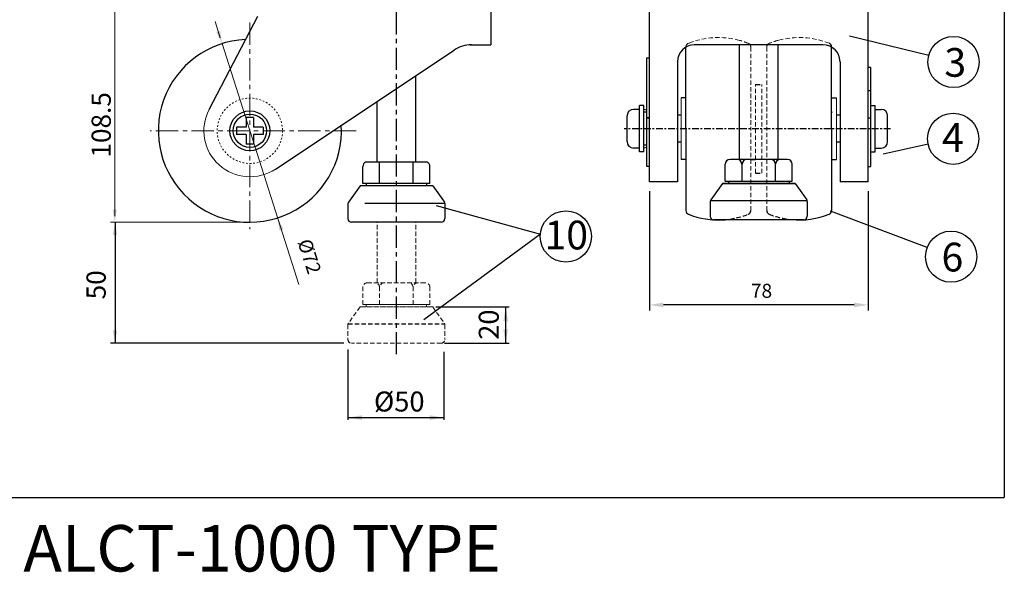
# Model space of a CAD drawing. Units: millimetres. Extents: x 3278 to 3458, y 316 to 376.
# Drawn here: x 3401 to 3456, y 316 to 347 of the extents above; entities that cross this region are included whole.
import ezdxf

# ---------------------------------------------------------------- set-up
doc = ezdxf.new("R2010")
doc.units = ezdxf.units.MM
doc.linetypes.add('CENTER', pattern=[2, 1.25, -0.25, 0.25, -0.25])
doc.linetypes.add('HIDDEN', pattern=[0.375, 0.25, -0.125])
for name, color, linetype in [('ASHADE', 7, 'Continuous'), ('CL', 1, 'CENTER'), ('OUT', 3, 'Continuous')]:
    doc.layers.add(name, color=color, linetype=linetype)

msp = doc.modelspace()

# ---------------------------------------------------------------- linework, layer by layer
at = {"color": 6, "linetype": 'CENTER'}
msp.add_line((3422.028, 328.198), (3422.028, 363.708), dxfattribs=at)
at = {"color": 0, "lineweight": 13}
for p, q in [((3406.199, 350.305), (3406.199, 335.971)), ((3411.835, 346.924), (3412.128, 346.004)), ((3416.546, 332.125), (3412.231, 345.679)), ((3413.622, 335.631), (3405.966, 335.631))]:
    msp.add_line(p, q, dxfattribs=at)
at = {"color": 0}
for p, q in [((3427.337, 348.331), (3427.337, 345.609)), ((3436.255, 337.898), (3436.255, 347.963)), ((3448.54, 337.898), (3448.54, 348.12)), ((3411.499, 341.972), (3414.241, 347.233)), ((3446.02, 345.609), (3438.775, 345.609)), ((3441.309, 339.162), (3441.309, 345.609)), ((3443.487, 339.162), (3443.487, 345.609)), ((3415.225, 338.623), (3425.273, 345.312)), ((3437.83, 344.664), (3437.83, 337.898)), ((3446.965, 344.664), (3446.965, 337.898)), ((3436.098, 338.764), (3436.098, 343.017)), ((3438.301, 342.626), (3438.031, 342.626)), ((3446.495, 342.626), (3446.765, 342.626)), ((3448.698, 338.764), (3448.698, 343.017)), ((3438.301, 339.155), (3438.031, 339.155)), ((3441.948, 339.155), (3442.218, 339.155)), ((3442.848, 339.155), (3442.578, 339.155)), ((3446.495, 339.155), (3446.765, 339.155)), ((3437.83, 337.898), (3436.255, 337.898)), ((3448.54, 337.898), (3446.965, 337.898)), ((3436.255, 337.383), (3436.255, 330.664)), ((3448.54, 337.383), (3448.54, 330.664)), ((3424.75, 336.676), (3420.251, 336.676)), ((3430.149, 334.946), (3424.287, 336.556)), ((3406.213, 335.631), (3406.213, 328.825)), ((3430.122, 334.954), (3423.579, 330.145)), ((3447.753, 330.979), (3437.043, 330.979)), ((3424.249, 330.866), (3428.364, 330.866)), ((3428.171, 330.866), (3428.171, 328.825)), ((3419.066, 328.825), (3405.966, 328.825)), ((3424.725, 328.825), (3428.364, 328.825)), ((3419.305, 328.477), (3419.305, 324.506)), ((3424.69, 328.333), (3424.69, 324.506)), ((3419.305, 324.636), (3424.69, 324.636))]:
    msp.add_line(p, q, dxfattribs=at)
at = {"color": 6, "linetype": 'CENTER', "lineweight": 15}
for p, q in [((3413.792, 346.861), (3413.792, 335.24)), ((3419.766, 340.776), (3408.181, 340.776))]:
    msp.add_line(p, q, dxfattribs=at)
at = {"color": 0, "linetype": 'ByBlock', "lineweight": -2, "ltscale": 0.3}
for p, q in [((3426.181, 345.609), (3427.337, 345.609)), ((3435.688, 339.591), (3435.688, 342.19)), ((3435.94, 342.19), (3435.688, 342.19)), ((3435.94, 339.591), (3435.94, 342.19)), ((3448.698, 339.591), (3448.698, 342.19)), ((3448.698, 342.19), (3448.95, 342.19)), ((3448.95, 339.591), (3448.95, 342.19)), ((3434.995, 340.166), (3434.995, 341.615)), ((3435.688, 341.977), (3435.358, 341.977)), ((3436.098, 341.938), (3435.94, 341.977)), ((3436.098, 341.82), (3435.94, 341.82)), ((3448.95, 341.977), (3449.281, 341.977)), ((3449.643, 340.166), (3449.643, 341.615)), ((3436.098, 339.961), (3435.94, 339.961)), ((3436.098, 339.843), (3435.94, 339.804)), ((3435.688, 339.804), (3435.358, 339.804)), ((3435.94, 339.591), (3435.688, 339.591)), ((3448.698, 339.591), (3448.95, 339.591)), ((3448.95, 339.804), (3449.281, 339.804))]:
    msp.add_line(p, q, dxfattribs=at)
at = {"color": 5, "linetype": 'HIDDEN', "lineweight": 9}
for p, q in [((3441.948, 345.49), (3441.948, 340.89)), ((3442.848, 345.49), (3442.848, 340.89)), ((3442.218, 338.391), (3442.218, 343.39)), ((3442.578, 338.391), (3442.578, 343.39)), ((3441.948, 336.291), (3441.948, 340.999)), ((3442.848, 336.291), (3442.848, 340.999))]:
    msp.add_line(p, q, dxfattribs=at)
at = {"color": 7, "linetype": 'Continuous', "lineweight": 25, "ltscale": 0.3}
for p, q in [((3436.098, 341.508), (3436.098, 344.876)), ((3436.098, 344.876), (3436.255, 344.876)), ((3448.698, 344.343), (3448.54, 344.343)), ((3448.698, 341.508), (3448.698, 344.343)), ((3448.698, 343.017), (3448.54, 343.017)), ((3436.255, 341.508), (3436.098, 341.508)), ((3436.098, 341.505), (3436.255, 341.505)), ((3436.255, 337.898), (3436.255, 341.505)), ((3448.54, 341.508), (3448.698, 341.508)), ((3448.54, 337.898), (3448.54, 341.505)), ((3436.255, 338.764), (3436.098, 338.764)), ((3448.54, 338.764), (3448.698, 338.764))]:
    msp.add_line(p, q, dxfattribs=at)
at = {"color": 0, "linetype": 'ByBlock', "lineweight": -2}
for p, q in [((3423.117, 339.009), (3423.117, 343.877)), ((3438.301, 340.89), (3438.301, 343.654)), ((3446.495, 340.89), (3446.495, 343.654)), ((3420.939, 339.009), (3420.939, 342.427)), ((3438.301, 340.89), (3438.301, 338.127)), ((3446.495, 340.89), (3446.495, 338.127)), ((3420.142, 337.809), (3420.142, 338.762)), ((3423.755, 339.009), (3420.301, 339.009)), ((3421.086, 337.809), (3421.086, 339.009)), ((3422.969, 337.809), (3422.969, 339.009)), ((3423.913, 337.809), (3423.913, 338.762)), ((3440.513, 337.937), (3440.513, 338.89)), ((3444.011, 339.162), (3440.785, 339.162)), ((3441.457, 337.937), (3441.457, 338.89)), ((3443.339, 337.937), (3443.339, 338.89)), ((3444.283, 337.937), (3444.283, 338.89)), ((3419.986, 337.673), (3419.331, 336.755)), ((3424.07, 337.673), (3419.986, 337.673)), ((3423.913, 337.809), (3420.142, 337.809)), ((3420.326, 337.809), (3420.326, 337.673)), ((3423.729, 337.809), (3423.729, 337.673)), ((3424.07, 337.673), (3424.725, 336.755)), ((3440.356, 337.801), (3439.701, 336.883)), ((3440.356, 337.801), (3444.44, 337.801)), ((3444.44, 337.801), (3440.356, 337.801)), ((3440.513, 337.937), (3444.283, 337.937)), ((3440.696, 337.937), (3440.696, 337.801)), ((3444.099, 337.937), (3444.099, 337.801)), ((3444.44, 337.801), (3445.095, 336.883)), ((3419.305, 336.676), (3419.305, 335.835)), ((3424.75, 336.676), (3424.75, 335.835)), ((3439.675, 336.804), (3439.675, 335.963)), ((3439.682, 336.846), (3445.114, 336.845)), ((3445.12, 336.804), (3445.12, 335.963)), ((3419.305, 336.047), (3419.305, 335.835)), ((3424.546, 335.631), (3419.509, 335.631)), ((3444.916, 335.759), (3439.88, 335.759))]:
    msp.add_line(p, q, dxfattribs=at)
at = {"color": 5, "linetype": 'HIDDEN'}
for p, q in [((3442.218, 343.39), (3442.578, 343.39)), ((3442.218, 338.391), (3442.578, 338.391)), ((3419.312, 329.911), (3424.75, 329.91))]:
    msp.add_line(p, q, dxfattribs=at)
at = {"color": 0, "linetype": 'ByBlock', "lineweight": 9}
for p, q in [((3438.031, 339.155), (3438.031, 342.626)), ((3446.765, 339.155), (3446.765, 342.626))]:
    msp.add_line(p, q, dxfattribs=at)
at = {"color": 0, "linetype": 'ByBlock'}
for p, q in [((3413.996, 341.525), (3413.588, 341.525)), ((3413.588, 341.525), (3413.588, 340.981)), ((3413.996, 341.525), (3413.996, 340.981)), ((3413.043, 340.981), (3413.043, 340.572)), ((3413.588, 340.981), (3413.043, 340.981)), ((3414.541, 340.981), (3413.996, 340.981)), ((3414.541, 340.981), (3414.541, 340.572)), ((3413.588, 340.572), (3413.043, 340.572)), ((3413.588, 340.572), (3413.588, 340.028)), ((3414.541, 340.572), (3413.996, 340.572)), ((3413.996, 340.572), (3413.996, 340.028)), ((3413.996, 340.028), (3413.588, 340.028))]:
    msp.add_line(p, q, dxfattribs=at)
at = {"color": 0, "linetype": 'CENTER', "lineweight": 25, "ltscale": 0.3}
for p, q in [((3438.031, 341.653), (3437.83, 341.653)), ((3446.965, 341.653), (3446.765, 341.653)), ((3438.031, 340.128), (3437.83, 340.128)), ((3446.965, 340.128), (3446.765, 340.128))]:
    msp.add_line(p, q, dxfattribs=at)
at = {"color": 5, "linetype": 'HIDDEN', "lineweight": 9, "ltscale": 0.3}
msp.add_line((3446.54, 341.822), (3446.505, 341.822), dxfattribs=at)
at = {"color": 6, "linetype": 'CENTER', "lineweight": 25, "ltscale": 0.3}
for p, q in [((3442.398, 340.89), (3434.825, 340.89)), ((3449.805, 340.89), (3442.398, 340.89))]:
    msp.add_line(p, q, dxfattribs=at)
at = {"color": 5, "linetype": 'HIDDEN', "lineweight": 18}
for p, q in [((3420.939, 332.228), (3420.939, 335.631)), ((3423.117, 332.228), (3423.117, 335.631)), ((3423.641, 332.228), (3420.415, 332.228)), ((3420.142, 331.003), (3420.142, 331.955)), ((3421.086, 331.003), (3421.086, 331.955)), ((3422.969, 331.003), (3422.969, 331.955)), ((3423.913, 331.003), (3423.913, 331.955)), ((3423.913, 331.003), (3420.142, 331.003)), ((3420.142, 331.003), (3423.913, 331.003)), ((3420.326, 331.003), (3420.326, 330.866)), ((3423.729, 331.003), (3423.729, 330.866)), ((3419.986, 330.866), (3419.331, 329.949)), ((3424.07, 330.866), (3419.986, 330.866)), ((3419.986, 330.866), (3424.07, 330.866)), ((3424.07, 330.866), (3424.725, 329.949)), ((3419.305, 329.87), (3419.305, 329.029)), ((3424.75, 329.87), (3424.75, 329.029)), ((3424.546, 328.825), (3419.509, 328.825))]:
    msp.add_line(p, q, dxfattribs=at)
at = {"color": 0, "linetype": 'HIDDEN', "lineweight": 5, "ltscale": 0.3}
msp.add_circle((3413.792, 340.776), 1.838, dxfattribs=at)
at = {"color": 0}
for radius in [1.123, 0.939]:
    msp.add_circle((3413.792, 340.776), radius, dxfattribs=at)
at = {"color": 0, "linetype": 'Continuous', "lineweight": 25}
msp.add_arc((3413.792, 340.776), 5.146, 92.6445, 3.4762, dxfattribs=at)
at = {"color": 5, "linetype": 'HIDDEN', "lineweight": 9}
for centre, radius, start, end in [((3440.124, 341.482), 4.54, 74.8754, 111.7444), ((3444.672, 341.482), 4.54, 68.2556, 105.1246), ((3438.526, 345.49), 0.225, 111.7444, 180), ((3440.124, 341.482), 4.54, 68.2556, 74.8754), ((3441.723, 345.49), 0.225, 0, 68.2556), ((3443.073, 345.49), 0.225, 111.7444, 180), ((3444.672, 341.482), 4.54, 105.1246, 111.7444)]:
    msp.add_arc(centre, radius, start, end, dxfattribs=at)
at = {"color": 0}
for centre, radius, start, end in [((3426.254, 343.839), 1.77, 90, 123.6514), ((3438.775, 344.664), 0.945, 90, 180), ((3446.02, 344.664), 0.945, 360, 90), ((3438.526, 336.291), 0.225, 180, 248.2556), ((3440.124, 340.299), 4.54, 248.2556, 273.6695), ((3444.672, 340.299), 4.54, 264.4935, 291.7444), ((3446.27, 336.291), 0.225, 291.7444, 0)]:
    msp.add_arc(centre, radius, start, end, dxfattribs=at)
at = {"color": 5, "linetype": 'HIDDEN'}
for centre, radius, start, end in [((3446.27, 345.49), 0.225, 0, 68.2556), ((3440.124, 340.299), 4.54, 273.6695, 291.7444), ((3441.723, 336.291), 0.225, 291.7444, 0), ((3443.073, 336.291), 0.225, 180, 248.2556), ((3444.672, 340.299), 4.54, 248.2556, 264.4935)]:
    msp.add_arc(centre, radius, start, end, dxfattribs=at)
at = {"color": 7, "linetype": 'Continuous', "lineweight": 18, "ltscale": 0.3}
msp.add_arc((3413.792, 340.776), 2.586, 152.4693, 303.6514, dxfattribs=at)
at = {"color": 0, "linetype": 'ByBlock', "lineweight": -2, "ltscale": 0.3}
for centre, start, end in [((3435.358, 341.615), 90, 180), ((3449.281, 341.615), 0, 90), ((3435.358, 340.166), 180, 270), ((3449.281, 340.166), 270, 0)]:
    msp.add_arc(centre, 0.362, start, end, dxfattribs=at)
at = {"color": 0, "linetype": 'ByBlock', "lineweight": -2}
for centre, radius, start, end in [((3420.415, 338.762), 0.272, 114.778, 180), ((3423.641, 338.762), 0.272, 360, 65.222), ((3440.785, 338.89), 0.272, 90, 180), ((3441.184, 338.89), 0.272, 0, 90), ((3441.729, 338.89), 0.272, 90, 180), ((3443.067, 338.89), 0.272, 0, 90), ((3443.612, 338.89), 0.272, 90, 180), ((3444.011, 338.89), 0.272, 360, 90), ((3419.441, 336.676), 0.136, 144.4623, 180), ((3424.614, 336.676), 0.136, 360, 35.5377), ((3439.812, 336.804), 0.136, 144.4623, 180), ((3444.984, 336.804), 0.136, 360, 35.5377), ((3439.88, 335.963), 0.204, 180, 270), ((3444.916, 335.963), 0.204, 270, 360), ((3419.509, 335.835), 0.204, 180, 270), ((3419.509, 335.835), 0.204, 180, 270), ((3424.546, 335.835), 0.204, 270, 360)]:
    msp.add_arc(centre, radius, start, end, dxfattribs=at)
at = {"color": 5, "linetype": 'HIDDEN', "lineweight": 18}
for centre, radius, start, end in [((3420.415, 331.955), 0.272, 90, 180), ((3420.814, 331.955), 0.272, 0, 90), ((3421.359, 331.955), 0.272, 90, 180), ((3422.697, 331.955), 0.272, 0, 90), ((3423.241, 331.955), 0.272, 90, 180), ((3423.641, 331.955), 0.272, 360, 90), ((3419.441, 329.87), 0.136, 144.4623, 180), ((3424.614, 329.87), 0.136, 360, 35.5377), ((3419.509, 329.029), 0.204, 180, 270), ((3424.546, 329.029), 0.204, 270, 360)]:
    msp.add_arc(centre, radius, start, end, dxfattribs=at)
at = {"color": 0, "lineweight": 13}
for points in [[(3412.128, 346.396), (3411.901, 346.324), (3412.231, 345.679)], [(3415.683, 335.228), (3415.456, 335.156), (3415.353, 335.873)]]:
    msp.add_solid(points, dxfattribs=at)
at = {"color": 0}
for points in [[(3406.075, 336.345), (3406.313, 336.345), (3406.194, 335.631)], [(3406.094, 334.916), (3406.332, 334.916), (3406.213, 335.631)], [(3437.043, 331.11), (3437.043, 330.848), (3436.255, 330.979)], [(3447.753, 331.11), (3447.753, 330.848), (3448.54, 330.979)], [(3428.302, 330.049), (3428.04, 330.049), (3428.171, 330.836)], [(3406.094, 329.539), (3406.332, 329.539), (3406.213, 328.825)], [(3428.04, 329.612), (3428.302, 329.612), (3428.171, 328.825)], [(3420.093, 324.505), (3420.093, 324.767), (3419.305, 324.636)], [(3423.903, 324.505), (3423.903, 324.767), (3424.69, 324.636)]]:
    msp.add_solid(points, dxfattribs=at)
at = {"layer": 'ASHADE', "color": 0, "linetype": 'ByBlock', "lineweight": -2}
for p, q in [((3456.201, 372.457), (3456.201, 320.151)), ((3451.955, 345.014), (3447.507, 346.101)), ((3451.922, 340.017), (3449.391, 339.457)), ((3451.861, 334.211), (3446.425, 336.247)), ((3372.779, 320.151), (3456.201, 320.151))]:
    msp.add_line(p, q, dxfattribs=at)
for centre in [(3453.347, 344.645), (3453.328, 340.328), (3431.557, 334.829), (3453.211, 333.69)]:
    msp.add_circle(centre, 1.44, dxfattribs=at)
at = {"layer": 'CL', "color": 0, "linetype": 'ByBlock', "lineweight": -2}
for p, q in [((3438.301, 343.654), (3438.301, 345.49)), ((3446.495, 343.654), (3446.495, 345.49)), ((3438.301, 338.127), (3438.301, 336.291)), ((3446.495, 338.127), (3446.495, 336.291))]:
    msp.add_line(p, q, dxfattribs=at)

# ---------------------------------------------------------------- texts
at = {"color": 0, "lineweight": 13, "insert": (3405.436, 341.111), "char_height": 1.08, "attachment_point": 5, "rotation": 90}
msp.add_mtext('{\\f굴림|b0|i0|c129|p49;108.5}', dxfattribs=at)
at = {"color": 0, "attachment_point": 5}
for s, insert, char_height, rotation in [('%%C72', (3417.05, 333.674), 0.7875, 287.8464), ('50', (3405.288, 332.108), 1.08, 90)]:
    msp.add_mtext(s, dxfattribs=dict(at, insert=insert, char_height=char_height, rotation=rotation))
at = {"color": 0, "insert": (3442.554, 331.669), "char_height": 0.7875, "attachment_point": 5}
msp.add_mtext('78', dxfattribs=at)
at = {"color": 0, "lineweight": -2, "insert": (3427.221, 329.869), "char_height": 1.125, "attachment_point": 5, "rotation": 90}
msp.add_mtext('{\\f굴림|b0|i0|c129|p49;20}', dxfattribs=at)
at = {"color": 0, "lineweight": -2, "insert": (3422.191, 325.543), "char_height": 1.125, "attachment_point": 5}
msp.add_mtext('%%C{\\f굴림|b0|i0|c129|p49;50}', dxfattribs=at)
at = {"layer": 'ASHADE', "linetype": 'ByBlock', "lineweight": -2, "char_height": 1.61544, "attachment_point": 5}
for s, insert in [('{\\f굴림|b0|i0|c129|p49;3}', (3453.445, 344.623)), ('{\\f굴림|b0|i0|c129|p49;4}', (3453.309, 340.398)), ('{\\f굴림|b0|i0|c129|p49;10 }', (3431.578, 334.909)), ('{\\f굴림|b0|i0|c129|p49;6}', (3453.283, 333.668))]:
    msp.add_mtext(s, dxfattribs=dict(at, insert=insert))
at = {"layer": 'OUT', "color": 0, "linetype": 'ByBlock', "insert": (3401.062, 318.589), "char_height": 2.61149, "width": 66.4396, "attachment_point": 1}
msp.add_mtext('{\\f굴림|b0|i0|c129|p49;ALCT-1000 TYPE}', dxfattribs=at)

doc.saveas('drawing.dxf')
